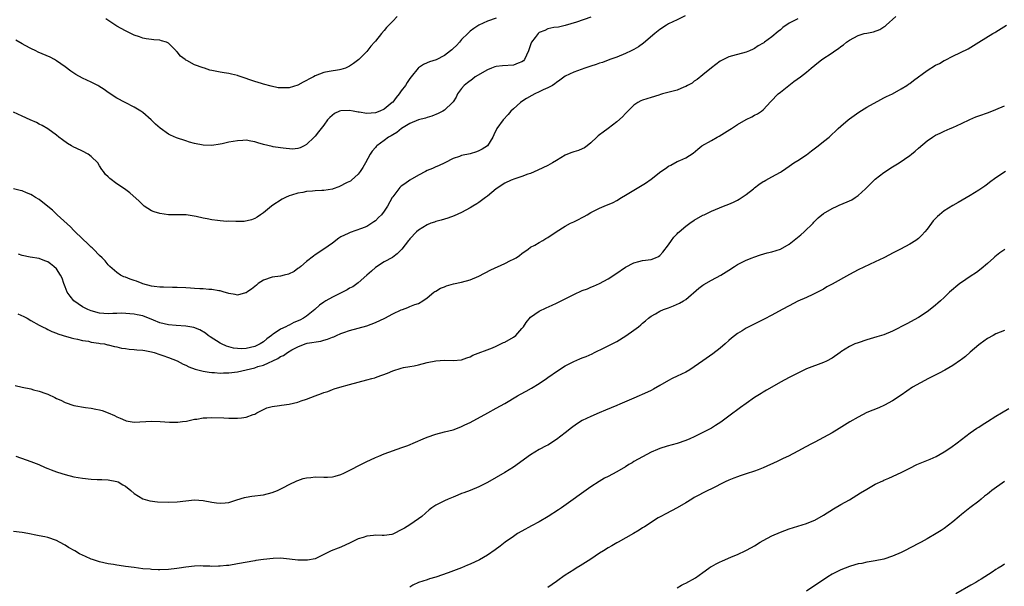
# Model space of a CAD drawing. Units: inches. Extents: x 2601000 to 2604000, y 1536000 to 1539000.
# Drawn here: x 2602314 to 2602543, y 1538237 to 1538368 of the extents above; entities that cross this region are included whole.
import ezdxf

# ---------------------------------------------------------------- set-up
doc = ezdxf.new("R2010")
doc.units = ezdxf.units.IN
doc.header["$MEASUREMENT"] = 0
doc.layers.add('LD26011536_10ft', color=132, linetype='Continuous')

msp = doc.modelspace()

# ---------------------------------------------------------------- linework, layer by layer
at = {"layer": 'LD26011536_10ft'}
for points, elevation in [([(2602468.88, 1538369.12), (2602467, 1538368.18), (2602465, 1538367.24), (2602464.54, 1538367), (2602463, 1538365.93), (2602461.86, 1538365), (2602459.23, 1538362.77), (2602458.06, 1538361.94), (2602457, 1538361.31), (2602456.79, 1538361.21), (2602456.32, 1538361), (2602455, 1538360.36), (2602453, 1538359.56), (2602451.41, 1538359), (2602449.66, 1538358.34), (2602449, 1538358.12), (2602448.19, 1538357.81), (2602447, 1538357.43), (2602445.58, 1538357), (2602443, 1538356.09), (2602441, 1538355.1), (2602439.81, 1538354.19), (2602439, 1538353.65), (2602438.65, 1538353.35), (2602438.07, 1538353), (2602437, 1538352.45), (2602435.96, 1538351.96), (2602435, 1538351.48), (2602433.99, 1538351), (2602433.33, 1538350.67), (2602432.05, 1538349.95), (2602431, 1538349.25), (2602430.65, 1538349), (2602429, 1538347.58), (2602428.44, 1538347), (2602427.77, 1538346.23), (2602426.64, 1538345), (2602425.14, 1538343), (2602424.5, 1538341.5), (2602424.22, 1538341), (2602422.99, 1538339), (2602421.77, 1538338.23), (2602421, 1538337.79), (2602420.43, 1538337.57), (2602419, 1538337.08), (2602417, 1538336.7), (2602416.52, 1538336.52), (2602415, 1538336.02), (2602413.08, 1538335), (2602411.67, 1538334.33), (2602411, 1538334.09), (2602410.27, 1538333.73), (2602409, 1538333.21), (2602408.63, 1538333), (2602407, 1538332.16), (2602405, 1538331.02), (2602403.81, 1538330.19), (2602403, 1538329.58), (2602402.69, 1538329.31), (2602402.41, 1538329), (2602401, 1538327.16), (2602400.9, 1538327), (2602399.78, 1538325), (2602399, 1538323.82), (2602398.37, 1538323), (2602397.68, 1538322.32), (2602397, 1538321.58), (2602396.63, 1538321.37), (2602395, 1538320.27), (2602393.76, 1538319.76), (2602391.11, 1538318.89), (2602390.64, 1538318.64), (2602389, 1538317.82), (2602388.48, 1538317.52), (2602387, 1538316.4), (2602385, 1538315), (2602383, 1538313.71), (2602382.62, 1538313.38), (2602381, 1538312.12), (2602379.71, 1538311), (2602379.32, 1538310.68), (2602379, 1538310.49), (2602378.17, 1538309.83), (2602376.79, 1538309.21), (2602375.84, 1538309), (2602375, 1538308.76), (2602373, 1538308.48), (2602371, 1538307.82), (2602369.78, 1538307), (2602369.39, 1538306.61), (2602369, 1538306.34), (2602368.26, 1538305.74), (2602367.18, 1538305), (2602367, 1538304.86), (2602366.84, 1538304.84), (2602365, 1538304.34), (2602364.48, 1538304.48), (2602363, 1538304.7), (2602362.78, 1538304.78), (2602361.91, 1538305), (2602361, 1538305.29), (2602360.68, 1538305.32), (2602359, 1538305.64), (2602358.37, 1538305.63), (2602357, 1538305.76), (2602356.22, 1538305.78), (2602355, 1538305.89), (2602354.05, 1538305.95), (2602353, 1538306.04), (2602351, 1538306.13), (2602349.87, 1538306.13), (2602347.85, 1538306.15), (2602347, 1538306.18), (2602345.66, 1538306.34), (2602345, 1538306.45), (2602343.05, 1538306.95), (2602342.9, 1538307), (2602341.55, 1538307.55), (2602341, 1538307.72), (2602340.06, 1538308.06), (2602339, 1538308.5), (2602338.61, 1538308.61), (2602337.85, 1538309), (2602337, 1538309.59), (2602335.33, 1538311), (2602335, 1538311.36), (2602334.26, 1538312.26), (2602333.6, 1538313), (2602333, 1538313.56), (2602331.55, 1538315), (2602331.27, 1538315.27), (2602331, 1538315.47), (2602330.27, 1538316.27), (2602329, 1538317.38), (2602327.2, 1538319.2), (2602327, 1538319.36), (2602326.21, 1538320.21), (2602323.13, 1538323), (2602322.03, 1538324.03), (2602321, 1538324.93), (2602319, 1538326.51), (2602318.14, 1538327), (2602317.44, 1538327.44), (2602317, 1538327.69), (2602316.04, 1538328.04), (2602315, 1538328.52), (2602314.57, 1538328.57), (2602313, 1538328.98)], 8550), ([(2602447, 1538368.8), (2602443.64, 1538367.64), (2602441, 1538366.87), (2602439.46, 1538366.54), (2602438.39, 1538366.39), (2602437, 1538366.09), (2602436.27, 1538365.73), (2602435, 1538365.24), (2602434.75, 1538365), (2602434.07, 1538364.07), (2602433.25, 1538363), (2602433.15, 1538362.85), (2602433, 1538362.44), (2602432.53, 1538361), (2602432.04, 1538360.04), (2602431.57, 1538359), (2602431.33, 1538358.67), (2602431, 1538358.44), (2602430.15, 1538358.15), (2602429, 1538357.65), (2602426.49, 1538357.51), (2602425, 1538357.35), (2602424.72, 1538357.28), (2602423.95, 1538357), (2602423, 1538356.62), (2602420.18, 1538355), (2602419.53, 1538354.47), (2602418.38, 1538353.62), (2602417.61, 1538353), (2602417, 1538352.24), (2602416.08, 1538351), (2602415.7, 1538350.3), (2602415, 1538349.18), (2602414.86, 1538349), (2602413, 1538347.21), (2602412.66, 1538347), (2602411.54, 1538346.45), (2602410.12, 1538345.88), (2602409, 1538345.55), (2602408.6, 1538345.4), (2602407, 1538345.01), (2602405, 1538344.18), (2602403.05, 1538343), (2602401.95, 1538342.05), (2602401, 1538341.54), (2602400.67, 1538341.33), (2602400.01, 1538341), (2602399, 1538340.22), (2602397.32, 1538339), (2602397.17, 1538338.83), (2602397, 1538338.61), (2602396.26, 1538337.74), (2602395.8, 1538337), (2602394.73, 1538335), (2602394.08, 1538333.92), (2602393.49, 1538333), (2602393, 1538332.4), (2602391.48, 1538331), (2602391.2, 1538330.8), (2602390.45, 1538330.45), (2602388.52, 1538329.48), (2602387.22, 1538329), (2602387, 1538328.93), (2602385, 1538328.62), (2602384.59, 1538328.58), (2602383, 1538328.52), (2602382.42, 1538328.42), (2602381, 1538328.36), (2602380.12, 1538328.12), (2602379, 1538328), (2602377.49, 1538327.49), (2602377, 1538327.38), (2602376.09, 1538327), (2602375.39, 1538326.61), (2602372.94, 1538325.06), (2602372.86, 1538325), (2602371, 1538323.44), (2602370.35, 1538323), (2602369.58, 1538322.42), (2602369, 1538322.1), (2602368.21, 1538321.79), (2602366.57, 1538321.43), (2602365, 1538321.43), (2602364.62, 1538321.38), (2602363, 1538321.48), (2602362.55, 1538321.45), (2602361, 1538321.57), (2602360.37, 1538321.63), (2602359, 1538321.79), (2602357.97, 1538322.03), (2602357, 1538322.19), (2602355.39, 1538322.61), (2602353.06, 1538322.94), (2602349, 1538322.99), (2602347, 1538323.26), (2602345.68, 1538323.68), (2602345, 1538323.91), (2602343.34, 1538325), (2602343, 1538325.26), (2602342.16, 1538326.16), (2602340.04, 1538328.04), (2602338.77, 1538329), (2602337, 1538330.19), (2602335.36, 1538331.36), (2602335, 1538331.75), (2602334.35, 1538332.35), (2602333.93, 1538333), (2602333.49, 1538333.49), (2602333, 1538334.33), (2602332.54, 1538335), (2602331, 1538336.53), (2602330.33, 1538337), (2602329, 1538337.72), (2602327.54, 1538338.46), (2602327, 1538338.7), (2602326.5, 1538339), (2602325.52, 1538339.52), (2602324.36, 1538340.36), (2602323.56, 1538341), (2602323, 1538341.43), (2602321, 1538342.89), (2602319.69, 1538343.69), (2602319, 1538344.03), (2602318.37, 1538344.37), (2602316.85, 1538345), (2602315, 1538345.85), (2602313, 1538346.82)], 8560), ([(2602313.38, 1538283.38), (2602315.01, 1538282.99), (2602317, 1538282.57), (2602317.61, 1538282.39), (2602319, 1538282.05), (2602320.52, 1538281.48), (2602321, 1538281.32), (2602322.61, 1538280.61), (2602323, 1538280.38), (2602323.96, 1538279.96), (2602325, 1538279.4), (2602327, 1538278.72), (2602329.72, 1538278.28), (2602331, 1538278.14), (2602332.12, 1538277.88), (2602333, 1538277.73), (2602333.56, 1538277.56), (2602335, 1538277.02), (2602336.43, 1538276.43), (2602337, 1538276.1), (2602337.78, 1538275.79), (2602339, 1538275.22), (2602339.17, 1538275.17), (2602341, 1538274.88), (2602345, 1538275.09), (2602347.02, 1538274.98), (2602349.17, 1538274.83), (2602351.13, 1538274.87), (2602352.25, 1538275), (2602353.12, 1538275.12), (2602355, 1538275.54), (2602355.57, 1538275.57), (2602357, 1538275.86), (2602357.84, 1538275.84), (2602359, 1538275.95), (2602361.85, 1538275.85), (2602363, 1538275.77), (2602363.78, 1538275.78), (2602365, 1538275.75), (2602365.88, 1538275.88), (2602367, 1538275.99), (2602368.61, 1538276.61), (2602369, 1538276.73), (2602369.46, 1538277), (2602371, 1538277.83), (2602371.81, 1538278.19), (2602373, 1538278.53), (2602374.74, 1538278.74), (2602375.18, 1538278.82), (2602377, 1538279.03), (2602379, 1538279.49), (2602379.79, 1538279.79), (2602381, 1538280.2), (2602382.99, 1538280.99), (2602384.51, 1538281.49), (2602385, 1538281.72), (2602385.99, 1538282.01), (2602387, 1538282.43), (2602387.44, 1538282.56), (2602388.77, 1538283), (2602391, 1538283.57), (2602395, 1538284.65), (2602396.2, 1538285), (2602396.84, 1538285.16), (2602397.37, 1538285.37), (2602399.8, 1538286.2), (2602401, 1538286.77), (2602403, 1538287.39), (2602403.51, 1538287.51), (2602405, 1538287.76), (2602405.96, 1538287.96), (2602407, 1538288.15), (2602409, 1538288.68), (2602411, 1538289.12), (2602413, 1538289.27), (2602415, 1538289.2), (2602417, 1538289.32), (2602418.22, 1538289.78), (2602419, 1538289.99), (2602419.63, 1538290.37), (2602424.14, 1538292.14), (2602425, 1538292.52), (2602426.68, 1538293.32), (2602427, 1538293.44), (2602429, 1538294.54), (2602429.6, 1538295), (2602431, 1538296.6), (2602431.32, 1538297), (2602431.98, 1538298.02), (2602433, 1538299.21), (2602435, 1538300.64), (2602436.59, 1538301.41), (2602438.02, 1538302.02), (2602439, 1538302.47), (2602439.34, 1538302.66), (2602443, 1538304.47), (2602445, 1538305.38), (2602446.18, 1538305.82), (2602447, 1538306.18), (2602447.61, 1538306.39), (2602449, 1538307.02), (2602451, 1538308.09), (2602452.75, 1538309.25), (2602455, 1538310.85), (2602457, 1538311.85), (2602458.1, 1538312.1), (2602459, 1538312.34), (2602461, 1538312.61), (2602462, 1538313), (2602462.7, 1538313.3), (2602463, 1538313.5), (2602463.71, 1538314.29), (2602465, 1538315.99), (2602465.69, 1538317), (2602466.24, 1538317.76), (2602467, 1538318.56), (2602467.21, 1538318.79), (2602467.45, 1538319), (2602469, 1538320.31), (2602469.95, 1538321), (2602471, 1538321.71), (2602473, 1538322.88), (2602473.25, 1538323), (2602475, 1538323.85), (2602477.79, 1538325), (2602479, 1538325.45), (2602480.09, 1538325.91), (2602481, 1538326.37), (2602481.41, 1538326.59), (2602483, 1538327.67), (2602484.72, 1538329), (2602485, 1538329.26), (2602485.98, 1538330.02), (2602487, 1538330.7), (2602487.19, 1538330.81), (2602487.58, 1538331), (2602489, 1538331.76), (2602491, 1538332.84), (2602491.26, 1538333), (2602492.26, 1538333.74), (2602493, 1538334.26), (2602494.11, 1538335), (2602495, 1538335.54), (2602497, 1538336.88), (2602498.18, 1538337.82), (2602499.77, 1538339), (2602501, 1538340), (2602502.26, 1538341), (2602504.38, 1538343), (2602505, 1538343.56), (2602506.69, 1538345), (2602507, 1538345.24), (2602509.19, 1538346.81), (2602511, 1538347.97), (2602514.26, 1538349.74), (2602515, 1538350.07), (2602515.59, 1538350.41), (2602517, 1538351.06), (2602519, 1538352.17), (2602520.32, 1538353), (2602520.72, 1538353.28), (2602521, 1538353.45), (2602521.87, 1538354.13), (2602525, 1538356.44), (2602527, 1538357.65), (2602527.89, 1538358.11), (2602529, 1538358.75), (2602529.18, 1538358.82), (2602531, 1538359.77), (2602534.54, 1538361.46), (2602537, 1538363), (2602540.28, 1538365), (2602540.72, 1538365.28), (2602541, 1538365.44), (2602542.19, 1538366.19), (2602543.43, 1538367)], 8520), ([(2602425, 1538368.58), (2602423, 1538367.88), (2602421, 1538367), (2602419.83, 1538366.17), (2602419, 1538365.6), (2602418.42, 1538365), (2602417, 1538363.63), (2602416.5, 1538363), (2602415.78, 1538362.22), (2602415, 1538361.58), (2602414.72, 1538361.28), (2602414.41, 1538361), (2602413, 1538359.95), (2602411.06, 1538358.94), (2602409.56, 1538358.44), (2602409, 1538358.2), (2602408.13, 1538357.87), (2602407, 1538357.09), (2602406.89, 1538357), (2602405.29, 1538355), (2602405, 1538354.61), (2602404.34, 1538353.66), (2602403.97, 1538353), (2602403, 1538351.71), (2602402.53, 1538351), (2602401.83, 1538350.17), (2602401, 1538349.12), (2602400.88, 1538349), (2602399, 1538347.47), (2602398.02, 1538347), (2602397, 1538346.62), (2602395, 1538346.48), (2602393.23, 1538346.77), (2602393, 1538346.79), (2602391.82, 1538347), (2602391, 1538347.18), (2602389, 1538347.11), (2602388.67, 1538347), (2602387.5, 1538346.5), (2602386.42, 1538345.58), (2602385.86, 1538345), (2602385, 1538343.79), (2602383.81, 1538342.19), (2602383, 1538341.23), (2602382.77, 1538341), (2602381, 1538339.29), (2602380.43, 1538339), (2602379.51, 1538338.49), (2602379, 1538338.33), (2602377.78, 1538338.22), (2602375.58, 1538338.42), (2602375, 1538338.52), (2602373.23, 1538338.77), (2602373, 1538338.81), (2602371, 1538339.31), (2602369.69, 1538339.69), (2602369, 1538339.92), (2602368.05, 1538340.06), (2602367, 1538340.26), (2602366.21, 1538340.21), (2602365, 1538340.17), (2602363.96, 1538339.96), (2602363, 1538339.82), (2602361.44, 1538339.44), (2602361, 1538339.36), (2602359, 1538339.03), (2602357, 1538339.1), (2602355, 1538339.53), (2602353.86, 1538339.86), (2602353, 1538340.13), (2602350.85, 1538340.85), (2602349.46, 1538341.46), (2602349, 1538341.71), (2602347.08, 1538343.08), (2602345.99, 1538343.99), (2602344.98, 1538345), (2602343, 1538346.7), (2602342.57, 1538347), (2602341, 1538347.97), (2602338.92, 1538349), (2602337, 1538350.04), (2602335, 1538351.37), (2602334.07, 1538352.07), (2602332.84, 1538352.84), (2602332.56, 1538353), (2602331, 1538353.74), (2602329, 1538354.65), (2602327.5, 1538355.5), (2602326.29, 1538356.29), (2602325, 1538357.28), (2602323, 1538358.71), (2602322.5, 1538359), (2602321.53, 1538359.53), (2602318.74, 1538360.74), (2602318.22, 1538361), (2602317, 1538361.56), (2602315.75, 1538362.25), (2602315, 1538362.64), (2602313.51, 1538363.51)], 8570), ([(2602314.02, 1538300.02), (2602315.38, 1538299.38), (2602316.15, 1538299), (2602317, 1538298.46), (2602319, 1538297.35), (2602319.74, 1538297), (2602320.56, 1538296.56), (2602321, 1538296.34), (2602321.92, 1538295.92), (2602323, 1538295.5), (2602323.33, 1538295.33), (2602324.57, 1538295), (2602326.4, 1538294.4), (2602327, 1538294.29), (2602327.85, 1538294.15), (2602329, 1538293.82), (2602330.38, 1538293.62), (2602331, 1538293.45), (2602332.8, 1538293.2), (2602333.13, 1538293.13), (2602334.1, 1538293), (2602334.83, 1538292.83), (2602335, 1538292.82), (2602336.41, 1538292.41), (2602337, 1538292.34), (2602338.05, 1538292.05), (2602339, 1538291.95), (2602339.82, 1538291.82), (2602341, 1538291.75), (2602341.66, 1538291.66), (2602343, 1538291.56), (2602343.45, 1538291.45), (2602345, 1538291.18), (2602345.65, 1538291), (2602347, 1538290.54), (2602347.66, 1538290.34), (2602349, 1538289.86), (2602351, 1538289.08), (2602352.35, 1538288.35), (2602353, 1538288.1), (2602353.72, 1538287.72), (2602355.18, 1538287.18), (2602357, 1538286.72), (2602358.45, 1538286.45), (2602359, 1538286.39), (2602359.64, 1538286.36), (2602361, 1538286.21), (2602361.73, 1538286.27), (2602363, 1538286.27), (2602365, 1538286.57), (2602369, 1538287.49), (2602369.74, 1538287.74), (2602371, 1538288.09), (2602374.38, 1538289.62), (2602375, 1538290.06), (2602375.67, 1538290.33), (2602376.57, 1538291), (2602377.61, 1538291.61), (2602379, 1538292.32), (2602380.68, 1538293), (2602381.15, 1538293.15), (2602384.32, 1538293.68), (2602385, 1538293.9), (2602385.89, 1538294.11), (2602387, 1538294.61), (2602387.31, 1538294.69), (2602387.98, 1538295), (2602389, 1538295.43), (2602389.68, 1538295.68), (2602391, 1538296.11), (2602395, 1538297.23), (2602397, 1538297.99), (2602399.21, 1538299), (2602401, 1538299.99), (2602403, 1538300.93), (2602403.24, 1538301), (2602404.55, 1538301.45), (2602405, 1538301.69), (2602406.14, 1538302.14), (2602407, 1538302.4), (2602408.03, 1538303), (2602409, 1538303.72), (2602410.53, 1538305), (2602410.82, 1538305.18), (2602411, 1538305.26), (2602412.07, 1538305.93), (2602413, 1538306.27), (2602413.5, 1538306.5), (2602415.08, 1538306.92), (2602417, 1538307.32), (2602419, 1538307.89), (2602421, 1538308.76), (2602423.79, 1538310.21), (2602427, 1538311.66), (2602428.35, 1538312.35), (2602429, 1538312.65), (2602429.62, 1538313), (2602430.45, 1538313.55), (2602431, 1538314.01), (2602432.42, 1538315), (2602433, 1538315.45), (2602433.96, 1538315.96), (2602435, 1538316.56), (2602435.84, 1538317), (2602436.56, 1538317.44), (2602437, 1538317.67), (2602438.96, 1538319), (2602441, 1538320.3), (2602442.28, 1538321), (2602443, 1538321.36), (2602444.14, 1538321.86), (2602445, 1538322.37), (2602445.42, 1538322.58), (2602446.14, 1538323), (2602447, 1538323.48), (2602449, 1538324.51), (2602450.09, 1538325), (2602452.14, 1538325.86), (2602453, 1538326.31), (2602454.13, 1538327), (2602455, 1538327.49), (2602459.7, 1538330.31), (2602461, 1538331.24), (2602463.24, 1538333), (2602464.31, 1538333.69), (2602465, 1538334.23), (2602465.51, 1538334.49), (2602467, 1538335.31), (2602467.6, 1538335.6), (2602469, 1538336.15), (2602470.76, 1538337.24), (2602471.81, 1538338.19), (2602472.76, 1538339), (2602475, 1538340.18), (2602476.33, 1538341), (2602476.78, 1538341.22), (2602478, 1538342), (2602479.25, 1538342.75), (2602479.59, 1538343), (2602481, 1538343.92), (2602483, 1538345.08), (2602484.33, 1538345.67), (2602485, 1538346.07), (2602485.64, 1538346.36), (2602486.62, 1538347), (2602487, 1538347.3), (2602488.76, 1538349.24), (2602490.49, 1538351), (2602491, 1538351.41), (2602494.12, 1538353.88), (2602495.62, 1538355), (2602497, 1538356.09), (2602498.09, 1538357), (2602499, 1538357.71), (2602500.59, 1538359), (2602503, 1538360.57), (2602503.59, 1538361), (2602504.46, 1538361.54), (2602505, 1538361.98), (2602505.63, 1538362.37), (2602506.29, 1538363), (2602507, 1538363.49), (2602509, 1538364.54), (2602510.45, 1538365), (2602511, 1538365.12), (2602512.59, 1538365.41), (2602514.07, 1538365.93), (2602515, 1538366.55), (2602515.28, 1538366.72), (2602515.55, 1538367), (2602517.75, 1538369)], 8530), ([(2602495, 1538368.45), (2602493.79, 1538367.79), (2602493, 1538367.42), (2602491.57, 1538366.43), (2602491, 1538365.91), (2602490.48, 1538365.52), (2602489, 1538364.26), (2602487.3, 1538363), (2602487.12, 1538362.88), (2602487, 1538362.78), (2602485.85, 1538362.15), (2602485, 1538361.54), (2602484.62, 1538361.38), (2602483.78, 1538361), (2602483, 1538360.67), (2602479.89, 1538359.89), (2602479, 1538359.64), (2602477, 1538358.65), (2602475, 1538357.1), (2602473, 1538355.44), (2602471.64, 1538354.36), (2602471, 1538353.94), (2602470.46, 1538353.54), (2602469.39, 1538353), (2602469, 1538352.75), (2602468.6, 1538352.6), (2602467, 1538351.91), (2602463.59, 1538351), (2602463.15, 1538350.85), (2602462.76, 1538350.76), (2602461, 1538350.22), (2602459, 1538349.58), (2602458.6, 1538349.4), (2602457.86, 1538349), (2602457, 1538348.43), (2602455, 1538346.45), (2602454.31, 1538345.69), (2602453, 1538344.53), (2602451.01, 1538343), (2602449.82, 1538342.18), (2602449, 1538341.5), (2602448.71, 1538341.29), (2602448.37, 1538341), (2602447, 1538339.63), (2602446.14, 1538339), (2602445.5, 1538338.5), (2602445, 1538338.26), (2602444.12, 1538337.88), (2602443, 1538337.61), (2602442.58, 1538337.42), (2602441.56, 1538337), (2602441, 1538336.8), (2602439, 1538335.58), (2602438.08, 1538335), (2602437, 1538334.39), (2602434.71, 1538333.29), (2602433, 1538332.57), (2602432.37, 1538332.37), (2602431, 1538331.84), (2602429.33, 1538331.33), (2602428.47, 1538331), (2602427, 1538330.32), (2602425, 1538329), (2602423, 1538327.32), (2602422.56, 1538327), (2602421, 1538325.8), (2602420.5, 1538325.5), (2602419.62, 1538325), (2602419, 1538324.59), (2602417, 1538323.54), (2602415.27, 1538322.73), (2602413.8, 1538322.2), (2602412.28, 1538321.72), (2602411, 1538321.39), (2602410.72, 1538321.28), (2602409.88, 1538321), (2602409, 1538320.68), (2602407, 1538319.41), (2602406.49, 1538319), (2602405, 1538317.39), (2602404.82, 1538317.18), (2602404.64, 1538317), (2602403.16, 1538315), (2602402.06, 1538313.94), (2602401, 1538313.16), (2602400.92, 1538313.08), (2602399, 1538312.03), (2602397, 1538310.73), (2602396.11, 1538309.89), (2602395.04, 1538309), (2602393, 1538307.19), (2602391.73, 1538306.27), (2602391, 1538305.91), (2602390.43, 1538305.57), (2602387, 1538303.89), (2602385.46, 1538303), (2602385, 1538302.69), (2602384.02, 1538301.98), (2602382.97, 1538301), (2602381, 1538299.44), (2602380.31, 1538299), (2602379.44, 1538298.56), (2602378.04, 1538297.96), (2602377, 1538297.39), (2602376.71, 1538297.29), (2602376.22, 1538297), (2602375, 1538296.4), (2602373.26, 1538295.26), (2602373, 1538295.11), (2602372.88, 1538295), (2602371.81, 1538294.19), (2602371, 1538293.5), (2602370.23, 1538293), (2602369, 1538292.41), (2602367, 1538291.98), (2602365.91, 1538291.91), (2602365, 1538291.95), (2602364.04, 1538292.04), (2602362.46, 1538292.46), (2602361.27, 1538293), (2602361, 1538293.15), (2602358.67, 1538294.67), (2602358.19, 1538295), (2602357.53, 1538295.53), (2602356.27, 1538296.27), (2602354.82, 1538296.82), (2602353, 1538297.13), (2602350.73, 1538297.27), (2602349, 1538297.42), (2602347, 1538297.9), (2602345.46, 1538298.54), (2602343, 1538299.49), (2602341.74, 1538299.74), (2602341, 1538299.92), (2602340.02, 1538300.02), (2602338.12, 1538300.12), (2602337, 1538300.08), (2602336.08, 1538300.08), (2602335, 1538300.03), (2602333, 1538300.18), (2602331, 1538300.68), (2602330.24, 1538301), (2602329, 1538301.65), (2602326.98, 1538303), (2602326.12, 1538304.12), (2602325.47, 1538305), (2602325, 1538306.25), (2602324.7, 1538307), (2602324.28, 1538308.28), (2602323.93, 1538309), (2602323, 1538310.42), (2602322.4, 1538311), (2602321.6, 1538311.6), (2602321, 1538312.07), (2602320.31, 1538312.31), (2602319, 1538312.81), (2602316.87, 1538313.13), (2602315, 1538313.56), (2602314.16, 1538313.84)], 8540), ([(2602402.06, 1538369), (2602401, 1538367.86), (2602400.12, 1538367), (2602399.56, 1538366.44), (2602399, 1538365.7), (2602398.39, 1538365), (2602397, 1538363.26), (2602396.78, 1538363), (2602395.92, 1538362.08), (2602395, 1538360.87), (2602393.17, 1538359), (2602391.93, 1538358.07), (2602391, 1538357.48), (2602390.07, 1538357), (2602389, 1538356.68), (2602388.64, 1538356.64), (2602386.24, 1538356.24), (2602385, 1538356.01), (2602383, 1538355.22), (2602382.63, 1538355), (2602381.56, 1538354.44), (2602381, 1538354.12), (2602380.23, 1538353.77), (2602379, 1538353.06), (2602377, 1538352.44), (2602376.4, 1538352.4), (2602375, 1538352.41), (2602374.46, 1538352.46), (2602372.8, 1538352.8), (2602371, 1538353.29), (2602370.56, 1538353.44), (2602369, 1538353.89), (2602367.63, 1538354.37), (2602367, 1538354.57), (2602365.18, 1538355.18), (2602365, 1538355.26), (2602363.59, 1538355.6), (2602363, 1538355.76), (2602361.93, 1538355.93), (2602361, 1538356.05), (2602360.21, 1538356.21), (2602359, 1538356.43), (2602358.56, 1538356.56), (2602357.31, 1538357), (2602357, 1538357.08), (2602355, 1538357.78), (2602353.26, 1538358.74), (2602353, 1538358.86), (2602352.83, 1538359), (2602351.75, 1538359.75), (2602351, 1538360.76), (2602350.87, 1538360.87), (2602350.78, 1538361), (2602349, 1538362.79), (2602348.52, 1538363), (2602347.34, 1538363.34), (2602347, 1538363.49), (2602345.55, 1538363.55), (2602345, 1538363.66), (2602343.83, 1538363.83), (2602343, 1538363.98), (2602342.26, 1538364.26), (2602341, 1538364.68), (2602339, 1538365.65), (2602337, 1538366.76), (2602335.63, 1538367.63), (2602334.43, 1538368.43)], 8580), ([(2602313.51, 1538267), (2602315.92, 1538266.08), (2602317, 1538265.7), (2602318.85, 1538265), (2602320.37, 1538264.37), (2602321, 1538264.13), (2602321.78, 1538263.78), (2602323, 1538263.36), (2602323.25, 1538263.25), (2602325, 1538262.71), (2602327, 1538262.2), (2602329, 1538261.84), (2602331, 1538261.61), (2602332.43, 1538261.57), (2602333.51, 1538261.52), (2602335, 1538261.48), (2602337, 1538261.12), (2602337.27, 1538261), (2602338.35, 1538260.35), (2602339, 1538259.97), (2602340.2, 1538259), (2602341, 1538258.3), (2602343, 1538257.09), (2602344.63, 1538256.63), (2602346.39, 1538256.39), (2602349, 1538256.26), (2602351, 1538256.34), (2602353, 1538256.62), (2602355, 1538256.83), (2602357, 1538256.7), (2602359, 1538256.3), (2602360.14, 1538256.14), (2602361, 1538256.04), (2602362.14, 1538256.14), (2602363, 1538256.25), (2602364.81, 1538256.81), (2602366.6, 1538257.4), (2602367, 1538257.49), (2602368.3, 1538257.7), (2602371, 1538258), (2602373, 1538258.51), (2602374.3, 1538259), (2602375.68, 1538259.68), (2602377, 1538260.38), (2602378.74, 1538261.26), (2602379, 1538261.34), (2602380.21, 1538261.79), (2602381, 1538261.95), (2602382.03, 1538262.03), (2602383, 1538262.17), (2602385, 1538262.12), (2602385.88, 1538262.12), (2602387, 1538262.16), (2602387.68, 1538262.32), (2602389, 1538262.68), (2602389.67, 1538263), (2602395, 1538265.71), (2602395.88, 1538266.12), (2602397, 1538266.67), (2602397.75, 1538267), (2602399, 1538267.51), (2602403.14, 1538269), (2602404.53, 1538269.47), (2602408.1, 1538271), (2602409, 1538271.36), (2602411, 1538272.07), (2602413, 1538272.62), (2602415, 1538273.11), (2602416.39, 1538273.61), (2602417, 1538273.82), (2602417.78, 1538274.22), (2602419, 1538274.77), (2602423.11, 1538277), (2602425, 1538278.07), (2602427, 1538279.22), (2602429.99, 1538281), (2602430.64, 1538281.36), (2602431.95, 1538282.05), (2602433.23, 1538282.77), (2602435, 1538283.86), (2602436.67, 1538285), (2602437, 1538285.25), (2602439.21, 1538286.79), (2602441, 1538287.9), (2602443, 1538288.96), (2602444.45, 1538289.55), (2602445, 1538289.79), (2602445.88, 1538290.12), (2602447.27, 1538290.73), (2602447.86, 1538291), (2602450.1, 1538292.1), (2602453, 1538293.58), (2602455.12, 1538294.88), (2602457, 1538296.24), (2602458.01, 1538297), (2602458.56, 1538297.44), (2602459, 1538297.84), (2602459.64, 1538298.36), (2602460.38, 1538299), (2602461, 1538299.45), (2602462.01, 1538300.01), (2602463, 1538300.6), (2602463.86, 1538301), (2602465, 1538301.39), (2602466.18, 1538301.82), (2602467.56, 1538302.44), (2602468.52, 1538303), (2602469, 1538303.31), (2602472.08, 1538305.92), (2602473, 1538306.64), (2602473.22, 1538306.78), (2602475, 1538307.84), (2602477.16, 1538309), (2602479, 1538310.15), (2602480.3, 1538311), (2602481, 1538311.44), (2602481.83, 1538311.83), (2602483, 1538312.44), (2602484.39, 1538313), (2602484.84, 1538313.16), (2602486.34, 1538313.66), (2602487.89, 1538314.11), (2602489, 1538314.39), (2602491, 1538314.99), (2602493, 1538316.18), (2602495.69, 1538318.31), (2602496.52, 1538319), (2602498.54, 1538321), (2602498.75, 1538321.25), (2602499, 1538321.52), (2602499.75, 1538322.25), (2602501, 1538323.25), (2602503, 1538324.46), (2602504.13, 1538325), (2602504.73, 1538325.27), (2602505, 1538325.37), (2602507, 1538326.21), (2602507.52, 1538326.48), (2602508.31, 1538327), (2602509, 1538327.43), (2602510.7, 1538329), (2602511.88, 1538330.12), (2602512.73, 1538331), (2602513, 1538331.25), (2602515, 1538332.75), (2602517, 1538334.07), (2602518.51, 1538335), (2602521, 1538336.69), (2602521.41, 1538337), (2602522.26, 1538337.74), (2602523, 1538338.43), (2602525, 1538340.12), (2602526.27, 1538341), (2602527, 1538341.41), (2602528.07, 1538341.93), (2602529, 1538342.4), (2602530.37, 1538343), (2602531, 1538343.26), (2602533, 1538344.15), (2602534.91, 1538345.09), (2602536.3, 1538345.7), (2602537, 1538345.96), (2602539.26, 1538346.74), (2602541, 1538347.38), (2602543, 1538348.25)], 8510), ([(2602543.22, 1538333), (2602541, 1538331.52), (2602539.53, 1538330.47), (2602539, 1538330.04), (2602538.38, 1538329.62), (2602537, 1538328.65), (2602535, 1538327.43), (2602532.21, 1538325.79), (2602531, 1538325.11), (2602529, 1538323.86), (2602527.88, 1538323), (2602527.41, 1538322.59), (2602526.45, 1538321.55), (2602526.01, 1538321), (2602525, 1538319.6), (2602524.52, 1538319), (2602523.79, 1538318.21), (2602523, 1538317.46), (2602522.39, 1538317), (2602521, 1538316.16), (2602518.82, 1538315), (2602517.6, 1538314.4), (2602517, 1538314.05), (2602516.3, 1538313.7), (2602515, 1538312.98), (2602513, 1538312.03), (2602509, 1538310.18), (2602507, 1538309.14), (2602503, 1538306.85), (2602501.78, 1538306.22), (2602501, 1538305.74), (2602500.51, 1538305.49), (2602499.61, 1538305), (2602499, 1538304.7), (2602498.49, 1538304.49), (2602497, 1538303.82), (2602495, 1538302.9), (2602493, 1538301.87), (2602491.39, 1538301), (2602489, 1538299.66), (2602487.24, 1538298.76), (2602484.54, 1538297.46), (2602483.61, 1538297), (2602483, 1538296.67), (2602482.08, 1538296.08), (2602481, 1538295.41), (2602479.66, 1538294.34), (2602479, 1538293.77), (2602478.19, 1538293), (2602477, 1538291.99), (2602475.32, 1538290.68), (2602473, 1538289.1), (2602471, 1538287.69), (2602469.94, 1538287), (2602469, 1538286.48), (2602468.02, 1538285.98), (2602467, 1538285.54), (2602465.88, 1538285), (2602465, 1538284.54), (2602463, 1538283.34), (2602461.52, 1538282.48), (2602461, 1538282.21), (2602460.17, 1538281.83), (2602457, 1538280.46), (2602453.68, 1538279), (2602453, 1538278.71), (2602450.35, 1538277.65), (2602448.95, 1538277.05), (2602447, 1538276.2), (2602445, 1538275.21), (2602443.63, 1538274.37), (2602442.46, 1538273.54), (2602441, 1538272.37), (2602439, 1538270.8), (2602437, 1538269.55), (2602436.65, 1538269.35), (2602435, 1538268.48), (2602433, 1538267.27), (2602429, 1538264.45), (2602427, 1538263.16), (2602425, 1538261.98), (2602423, 1538260.85), (2602421, 1538259.87), (2602419, 1538259.04), (2602417.52, 1538258.48), (2602417, 1538258.29), (2602416.1, 1538257.9), (2602415, 1538257.49), (2602414.68, 1538257.32), (2602413.87, 1538257), (2602413, 1538256.61), (2602411, 1538255.57), (2602410.12, 1538255), (2602409.48, 1538254.52), (2602407.74, 1538253), (2602407, 1538252.4), (2602404.95, 1538251), (2602403.71, 1538250.29), (2602403, 1538249.84), (2602401.35, 1538249), (2602401, 1538248.86), (2602400.83, 1538248.83), (2602399, 1538248.58), (2602398.55, 1538248.55), (2602397, 1538248.61), (2602396.54, 1538248.54), (2602395, 1538248.44), (2602394.13, 1538248.13), (2602393, 1538247.79), (2602391.15, 1538246.85), (2602389, 1538245.88), (2602388.35, 1538245.65), (2602386.69, 1538245), (2602385, 1538244.13), (2602383, 1538243.16), (2602381.2, 1538242.8), (2602381, 1538242.8), (2602379.18, 1538242.82), (2602379, 1538242.84), (2602377.07, 1538243.07), (2602375, 1538243.28), (2602373.25, 1538243.25), (2602371.02, 1538243.02), (2602369.26, 1538242.74), (2602369, 1538242.71), (2602365, 1538241.95), (2602363, 1538241.63), (2602362.41, 1538241.59), (2602361, 1538241.43), (2602360.55, 1538241.45), (2602359, 1538241.4), (2602358.55, 1538241.45), (2602357, 1538241.47), (2602356.51, 1538241.49), (2602355, 1538241.44), (2602353, 1538241.22), (2602351.48, 1538241), (2602350.89, 1538240.89), (2602349, 1538240.64), (2602347, 1538240.58), (2602346.61, 1538240.61), (2602345, 1538240.68), (2602344.72, 1538240.72), (2602343, 1538240.86), (2602341, 1538241.1), (2602339, 1538241.37), (2602338.55, 1538241.45), (2602337, 1538241.66), (2602336.2, 1538241.8), (2602335, 1538241.98), (2602333, 1538242.42), (2602331.34, 1538243), (2602331, 1538243.1), (2602329.68, 1538243.68), (2602329, 1538244), (2602328.34, 1538244.34), (2602327.22, 1538245), (2602325.79, 1538245.79), (2602325, 1538246.31), (2602323.66, 1538247), (2602323, 1538247.38), (2602321, 1538248.06), (2602320.24, 1538248.24), (2602319, 1538248.49), (2602318.58, 1538248.58), (2602316.36, 1538249), (2602315, 1538249.23), (2602313, 1538249.47)], 8500), ([(2602543.05, 1538314.95), (2602541.88, 1538314.12), (2602540.77, 1538313.23), (2602540.5, 1538313), (2602539, 1538311.64), (2602537.59, 1538310.41), (2602536.45, 1538309.55), (2602535, 1538308.62), (2602533, 1538307.27), (2602532.63, 1538307), (2602530.25, 1538305), (2602529, 1538303.81), (2602528.11, 1538303), (2602527.51, 1538302.49), (2602527, 1538302.01), (2602525.76, 1538301), (2602525, 1538300.44), (2602523, 1538299.16), (2602520.31, 1538297.69), (2602517, 1538295.97), (2602515, 1538295.14), (2602513.37, 1538294.63), (2602511.84, 1538294.16), (2602511, 1538293.93), (2602509, 1538293.29), (2602508.27, 1538293), (2602507, 1538292.45), (2602505, 1538291.15), (2602504.81, 1538291), (2602503, 1538289.74), (2602501.65, 1538289), (2602501, 1538288.68), (2602497, 1538287.21), (2602495, 1538286.26), (2602493, 1538285.21), (2602491, 1538284.12), (2602489, 1538282.96), (2602487.74, 1538282.26), (2602487, 1538281.79), (2602486.5, 1538281.5), (2602485, 1538280.57), (2602483, 1538279.18), (2602481.74, 1538278.26), (2602479, 1538276.27), (2602477.13, 1538274.87), (2602475.93, 1538274.07), (2602475, 1538273.5), (2602474.09, 1538273), (2602471.91, 1538271.91), (2602471, 1538271.47), (2602469.95, 1538271), (2602469, 1538270.6), (2602467, 1538269.94), (2602464.71, 1538269.29), (2602463, 1538268.73), (2602462.49, 1538268.49), (2602461, 1538267.86), (2602457, 1538265.71), (2602456.55, 1538265.45), (2602455.83, 1538265), (2602455, 1538264.53), (2602453, 1538263.34), (2602451, 1538262.26), (2602450.16, 1538261.84), (2602448.89, 1538261.11), (2602447, 1538259.84), (2602440.18, 1538255), (2602439.47, 1538254.53), (2602437.1, 1538253), (2602435, 1538251.75), (2602433.23, 1538250.77), (2602431, 1538249.58), (2602429.98, 1538249), (2602429, 1538248.34), (2602427.14, 1538247), (2602425.95, 1538246.05), (2602424.78, 1538245.22), (2602423, 1538244.03), (2602421.11, 1538242.89), (2602419, 1538241.9), (2602418.34, 1538241.66), (2602417, 1538241.08), (2602413.91, 1538239.91), (2602411, 1538238.89), (2602409.53, 1538238.47), (2602409, 1538238.29), (2602408.02, 1538237.98), (2602407, 1538237.63), (2602405.71, 1538237), (2602405, 1538236.61)], 8490), ([(2602543, 1538296.13), (2602541, 1538295.32), (2602540.34, 1538295), (2602539, 1538294.27), (2602537.32, 1538293), (2602537, 1538292.77), (2602535, 1538291.06), (2602533.91, 1538290.09), (2602533, 1538289.42), (2602532.77, 1538289.23), (2602531, 1538288), (2602529.11, 1538286.89), (2602527.81, 1538286.19), (2602525.35, 1538285), (2602521.66, 1538283), (2602519, 1538281.15), (2602517, 1538279.8), (2602515.17, 1538278.83), (2602513.78, 1538278.22), (2602511, 1538277.07), (2602509, 1538276.04), (2602507.08, 1538274.92), (2602505.87, 1538274.13), (2602504.64, 1538273.36), (2602503, 1538272.42), (2602501, 1538271.31), (2602499, 1538270.25), (2602498.17, 1538269.83), (2602496.85, 1538269.15), (2602495, 1538268.14), (2602492.87, 1538267), (2602491.61, 1538266.39), (2602491, 1538266.13), (2602490.24, 1538265.75), (2602487, 1538264.25), (2602485.82, 1538263.82), (2602485, 1538263.5), (2602483, 1538262.89), (2602481.62, 1538262.38), (2602481, 1538262.21), (2602480.17, 1538261.83), (2602479, 1538261.39), (2602478.18, 1538261), (2602475, 1538259.41), (2602474.12, 1538259), (2602471, 1538257.34), (2602470.39, 1538257), (2602469, 1538256.15), (2602467, 1538255), (2602464.4, 1538253.6), (2602463.22, 1538253), (2602462.64, 1538252.64), (2602459.42, 1538250.58), (2602459, 1538250.32), (2602458.21, 1538249.79), (2602456.86, 1538249), (2602453.3, 1538247), (2602453, 1538246.85), (2602451.83, 1538246.17), (2602451, 1538245.71), (2602449.92, 1538245), (2602449, 1538244.44), (2602447, 1538243.09), (2602445.73, 1538242.27), (2602444.49, 1538241.51), (2602443.61, 1538241), (2602443, 1538240.62), (2602441, 1538239.32), (2602440.52, 1538239), (2602439.66, 1538238.34), (2602439, 1538237.87), (2602437, 1538236.5)], 8480), ([(2602467, 1538236.41), (2602468.03, 1538237), (2602468.66, 1538237.34), (2602469, 1538237.5), (2602471.24, 1538238.76), (2602473, 1538240), (2602474.36, 1538241), (2602474.74, 1538241.26), (2602475, 1538241.4), (2602476.04, 1538241.96), (2602477, 1538242.45), (2602477.39, 1538242.61), (2602479.63, 1538243.63), (2602481, 1538244.19), (2602482.93, 1538245.07), (2602484.24, 1538245.76), (2602485, 1538246.2), (2602486.27, 1538247), (2602487, 1538247.42), (2602489, 1538248.5), (2602491, 1538249.37), (2602493, 1538250.09), (2602497, 1538251.33), (2602497.58, 1538251.58), (2602499, 1538252.13), (2602501, 1538253.26), (2602503.29, 1538254.71), (2602505, 1538255.72), (2602507, 1538256.86), (2602509.56, 1538258.44), (2602511, 1538259.35), (2602513, 1538260.47), (2602514.72, 1538261.28), (2602515, 1538261.42), (2602516.13, 1538261.87), (2602519, 1538263.2), (2602521, 1538264.21), (2602522.63, 1538265), (2602525.73, 1538266.27), (2602527.1, 1538266.9), (2602529, 1538267.96), (2602530.56, 1538269), (2602531.97, 1538270.03), (2602533, 1538270.85), (2602535, 1538272.37), (2602536.54, 1538273.46), (2602537, 1538273.72), (2602537.76, 1538274.24), (2602539, 1538274.98), (2602541, 1538276.23), (2602542.32, 1538277), (2602543.99, 1538278.01)], 8470), ([(2602543, 1538261.12), (2602540.02, 1538259), (2602539.46, 1538258.54), (2602539, 1538258.12), (2602538.35, 1538257.65), (2602537.57, 1538257), (2602537, 1538256.5), (2602534.97, 1538255), (2602533, 1538253.46), (2602532.43, 1538253), (2602531, 1538251.7), (2602529, 1538250.15), (2602528.31, 1538249.69), (2602527.15, 1538249), (2602525, 1538247.79), (2602523.64, 1538247), (2602523, 1538246.69), (2602519.8, 1538245), (2602519, 1538244.62), (2602517, 1538243.76), (2602515, 1538243.1), (2602513, 1538242.69), (2602511.55, 1538242.45), (2602511, 1538242.37), (2602509.9, 1538242.1), (2602509, 1538241.96), (2602508.28, 1538241.72), (2602507, 1538241.38), (2602505, 1538240.58), (2602503, 1538239.58), (2602501.98, 1538239), (2602497, 1538235.65)], 8460), ([(2602543, 1538241.88), (2602542.47, 1538241.53), (2602541.54, 1538241), (2602541, 1538240.67), (2602540.09, 1538240.09), (2602537.57, 1538238.43), (2602537, 1538238.1), (2602536.32, 1538237.68), (2602535.2, 1538237), (2602531.7, 1538235)], 8450)]:
    msp.add_lwpolyline(points, dxfattribs=dict(at, elevation=elevation))

doc.saveas('drawing.dxf')
